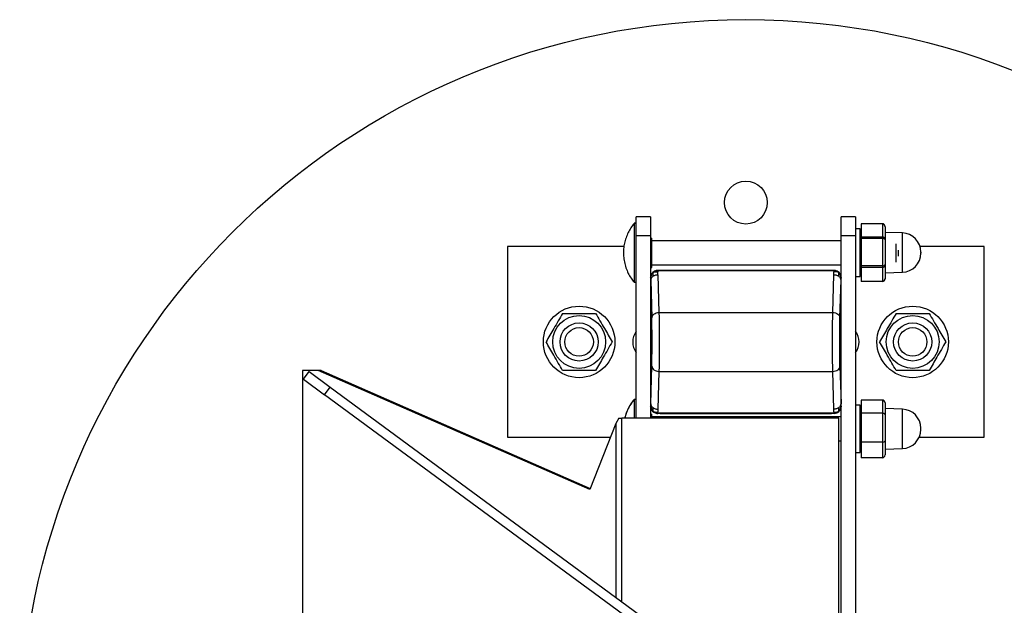
# Model space of a CAD drawing. Extents: x 0.3 to 16.8, y 0.2 to 10.8.
# Drawn here: x 16 to 16.3, y 6.9 to 7.1 of the extents above; entities that cross this region are included whole.
import ezdxf

# ---------------------------------------------------------------- set-up
doc = ezdxf.new("R2010")
doc.units = 0
doc.header["$MEASUREMENT"] = 0
doc.linetypes.add('SLD-SOLID', pattern=[0])
doc.layers.get('0').update_dxf_attribs({"linetype": 'CONTINUOUS'})

msp = doc.modelspace()

# ---------------------------------------------------------------- linework, layer by layer
at = {"color": 7, "linetype": 'SLD-SOLID'}
for p, q in [((16.18769, 7.02705), (16.18405, 7.02705)), ((16.18405, 7.02221), (16.18405, 7.02705)), ((16.18769, 7.02705), (16.18769, 7.02221)), ((16.23978, 7.02705), (16.23614, 7.02705)), ((16.23614, 7.02221), (16.23614, 7.02705)), ((16.23978, 7.02705), (16.23978, 7.02221)), ((16.18405, 7.02543), (16.18351, 7.02543)), ((16.18351, 7.02543), (16.18351, 7.02536)), ((16.18405, 7.02536), (16.18351, 7.02536)), ((16.18351, 7.02536), (16.18351, 7.01043)), ((16.24099, 7.02402), (16.23978, 7.02402)), ((16.24099, 7.02402), (16.23978, 7.02402)), ((16.24099, 7.0138), (16.24099, 7.02402)), ((16.24099, 7.01797), (16.24099, 7.02402)), ((16.24668, 7.02531), (16.24123, 7.02531)), ((16.24123, 7.02531), (16.24123, 7.02354)), ((16.24668, 7.02531), (16.24668, 7.02354)), ((16.24729, 7.02461), (16.24729, 7.02301)), ((16.18769, 7.02221), (16.18405, 7.02221)), ((16.18405, 7.02151), (16.18405, 7.02221)), ((16.18405, 7.01428), (16.18405, 7.02151)), ((16.18769, 7.02221), (16.18769, 7.01161)), ((16.18769, 7.02163), (16.18805, 7.02163)), ((16.18805, 7.01872), (16.18805, 7.02163)), ((16.23978, 7.02221), (16.23614, 7.02221)), ((16.23614, 7.01161), (16.23614, 7.02221)), ((16.23978, 7.02221), (16.23978, 6.76297)), ((16.24123, 7.02281), (16.24099, 7.02239)), ((16.24123, 7.02281), (16.24099, 7.02239)), ((16.24123, 7.02354), (16.24123, 7.02193)), ((16.24668, 7.02193), (16.24123, 7.02193)), ((16.24123, 7.02193), (16.24123, 7.0217)), ((16.24123, 7.0217), (16.24123, 7.02159)), ((16.24668, 7.02159), (16.24123, 7.02159)), ((16.24123, 7.02159), (16.24123, 7.01809)), ((16.24668, 7.02354), (16.24668, 7.02193)), ((16.24668, 7.02193), (16.24668, 7.0217)), ((16.24668, 7.0217), (16.24668, 7.02159)), ((16.24668, 7.02159), (16.24668, 7.01809)), ((16.2517, 7.02296), (16.24729, 7.02311)), ((16.2517, 7.02296), (16.24729, 7.02311)), ((16.24729, 7.02301), (16.24729, 7.02156)), ((16.24729, 7.02156), (16.24729, 7.02135)), ((16.24729, 7.02135), (16.24729, 7.02124)), ((16.2517, 7.01297), (16.2517, 7.02296)), ((16.2517, 7.01568), (16.2517, 7.02296)), ((16.15135, 7.01948), (16.15135, 6.97102)), ((16.18093, 7.01948), (16.15135, 7.01948)), ((16.23614, 7.02099), (16.18805, 7.02099)), ((16.23614, 7.02092), (16.18805, 7.02092)), ((16.24729, 7.02124), (16.24729, 7.01808)), ((16.25012, 7.0155), (16.25012, 7.02018)), ((16.27249, 7.01948), (16.25618, 7.01948)), ((16.27249, 6.97102), (16.27249, 7.01948)), ((16.18805, 7.01581), (16.18805, 7.01872)), ((16.24099, 7.01191), (16.24099, 7.01797)), ((16.24123, 7.01809), (16.24123, 7.0146)), ((16.24668, 7.01809), (16.24668, 7.0146)), ((16.24729, 7.01808), (16.24729, 7.01492)), ((16.25068, 7.01705), (16.25068, 7.01858)), ((16.25637, 7.01796), (16.25637, 7.01812)), ((16.25637, 7.01812), (16.25637, 7.01781)), ((16.18405, 6.97587), (16.18405, 7.01428)), ((16.18805, 7.01581), (16.18769, 7.01581)), ((16.18769, 7.01415), (16.18805, 7.01415)), ((16.18805, 7.01498), (16.18805, 7.01581)), ((16.18805, 7.01415), (16.18805, 7.01498)), ((16.18805, 7.01486), (16.23614, 7.01486)), ((16.24668, 7.0146), (16.24123, 7.0146)), ((16.24123, 7.0146), (16.24123, 7.01447)), ((16.24123, 7.01447), (16.24123, 7.01424)), ((16.24123, 7.01424), (16.24668, 7.01424)), ((16.24123, 7.01424), (16.24123, 7.01252)), ((16.24668, 7.0146), (16.24668, 7.01447)), ((16.24668, 7.01447), (16.24668, 7.01424)), ((16.24668, 7.01424), (16.24668, 7.01252)), ((16.24729, 7.01492), (16.24729, 7.01481)), ((16.24729, 7.01481), (16.24729, 7.0146)), ((16.24729, 7.0146), (16.24729, 7.01304)), ((16.2517, 7.01297), (16.2517, 7.01568)), ((16.18769, 7.01161), (16.18769, 6.9789)), ((16.1877, 7.0116), (16.18769, 7.01161)), ((16.18772, 7.01144), (16.1877, 7.0116)), ((16.18772, 7.01144), (16.18774, 7.01102)), ((16.18824, 7.01288), (16.18824, 7.01289)), ((16.18937, 7.01339), (16.18906, 7.01335)), ((16.18952, 7.01341), (16.18951, 7.01342)), ((16.23433, 7.01342), (16.18951, 7.01342)), ((16.18955, 7.01234), (16.18954, 7.01306)), ((16.18955, 7.01338), (16.18955, 7.01335)), ((16.23428, 7.01338), (16.18955, 7.01338)), ((16.18955, 7.01335), (16.18955, 7.01329)), ((16.23428, 7.01329), (16.18955, 7.01329)), ((16.18955, 7.01234), (16.18982, 7.00274)), ((16.23372, 7.01342), (16.19011, 7.01342)), ((16.23402, 7.00274), (16.23428, 7.01234)), ((16.23428, 7.01338), (16.23428, 7.01335)), ((16.23428, 7.01335), (16.23428, 7.01329)), ((16.23428, 7.01234), (16.2343, 7.01306)), ((16.23433, 7.01342), (16.23432, 7.01341)), ((16.23432, 7.01341), (16.23446, 7.01339)), ((16.23518, 7.01321), (16.23516, 7.01323)), ((16.2361, 7.01102), (16.23611, 7.01144)), ((16.23613, 7.0116), (16.23611, 7.01144)), ((16.23613, 7.0116), (16.23614, 7.01161)), ((16.23614, 6.9789), (16.23614, 7.01161)), ((16.23978, 7.01191), (16.24099, 7.01191)), ((16.23978, 7.01191), (16.24099, 7.01191)), ((16.24099, 7.01191), (16.24099, 7.0138)), ((16.24099, 7.01354), (16.24123, 7.01312)), ((16.24099, 7.01354), (16.24123, 7.01312)), ((16.24123, 7.01252), (16.24123, 7.01063)), ((16.24668, 7.01252), (16.24668, 7.01063)), ((16.24729, 7.01304), (16.24729, 7.01133)), ((16.24729, 7.01282), (16.2517, 7.01297)), ((16.24729, 7.01282), (16.2517, 7.01297)), ((16.18351, 7.01043), (16.18405, 7.01043)), ((16.18769, 7.011), (16.18769, 6.9795)), ((16.18774, 7.01102), (16.188, 7.00142)), ((16.23583, 7.00142), (16.2361, 7.01102)), ((16.23614, 6.9795), (16.23614, 7.011)), ((16.24123, 7.01063), (16.24123, 7.01062)), ((16.24668, 7.01063), (16.24123, 7.01063)), ((16.24668, 7.01062), (16.24123, 7.01062)), ((16.24668, 7.01063), (16.24668, 7.01062)), ((16.24729, 7.01133), (16.24729, 7.01132)), ((16.18982, 7.00274), (16.23402, 7.00274)), ((16.18774, 6.97949), (16.188, 6.98909)), ((16.23583, 6.98909), (16.2361, 6.97949)), ((16.09919, 6.98798), (16.09919, 6.79719)), ((16.10319, 6.98798), (16.09919, 6.98798)), ((16.09946, 6.98575), (16.10089, 6.9877)), ((16.10089, 6.9877), (16.10625, 6.98375)), ((16.17224, 6.9577), (16.10319, 6.98798)), ((16.10398, 6.98798), (16.10319, 6.98798)), ((16.10398, 6.98798), (16.17235, 6.95799)), ((16.18982, 6.98777), (16.18955, 6.97816)), ((16.18982, 6.98777), (16.23402, 6.98777)), ((16.23428, 6.97816), (16.23402, 6.98777)), ((16.09946, 6.98575), (16.10482, 6.9818)), ((16.10482, 6.9818), (16.10625, 6.98375)), ((16.20629, 6.90712), (16.10482, 6.9818)), ((16.10625, 6.98375), (16.20773, 6.90907)), ((16.18405, 6.98061), (16.18351, 6.98061)), ((16.18405, 6.98061), (16.18351, 6.98061)), ((16.18351, 6.98061), (16.18351, 6.97587)), ((16.18351, 6.98061), (16.18351, 6.97587)), ((16.1877, 6.97891), (16.18769, 6.9789)), ((16.18769, 6.9789), (16.18769, 6.97587)), ((16.18772, 6.97906), (16.1877, 6.97891)), ((16.18774, 6.97949), (16.18772, 6.97906)), ((16.23611, 6.97906), (16.2361, 6.97949)), ((16.23613, 6.97891), (16.23611, 6.97906)), ((16.23614, 6.9789), (16.23613, 6.97891)), ((16.23614, 6.80567), (16.23614, 6.9789)), ((16.24099, 6.9792), (16.23978, 6.9792)), ((16.24099, 6.9792), (16.23978, 6.9792)), ((16.24099, 6.97314), (16.24099, 6.9792)), ((16.24099, 6.96898), (16.24099, 6.9792)), ((16.24668, 6.98048), (16.24123, 6.98048)), ((16.24123, 6.98048), (16.24123, 6.97711)), ((16.24668, 6.98048), (16.24668, 6.97711)), ((16.24729, 6.97978), (16.24729, 6.97674)), ((16.18769, 6.97688), (16.18805, 6.97688)), ((16.18805, 6.97617), (16.18805, 6.97688)), ((16.18937, 6.97711), (16.18906, 6.97715)), ((16.18937, 6.97711), (16.18952, 6.97709)), ((16.18951, 6.97708), (16.18952, 6.97709)), ((16.23433, 6.97708), (16.18951, 6.97708)), ((16.18955, 6.97816), (16.18954, 6.97745)), ((16.18955, 6.97721), (16.23428, 6.97721)), ((16.18955, 6.97715), (16.18955, 6.97721)), ((16.18955, 6.97713), (16.18955, 6.97715)), ((16.18955, 6.97713), (16.23428, 6.97713)), ((16.19011, 6.97708), (16.23372, 6.97708)), ((16.2343, 6.97745), (16.23428, 6.97816)), ((16.23428, 6.97715), (16.23428, 6.97721)), ((16.23428, 6.97715), (16.23428, 6.97713)), ((16.23433, 6.97708), (16.23432, 6.97709)), ((16.23516, 6.97727), (16.23518, 6.97729)), ((16.2356, 6.97762), (16.23559, 6.97761)), ((16.24123, 6.97799), (16.24099, 6.97757)), ((16.24123, 6.97799), (16.24099, 6.97757)), ((16.24668, 6.97711), (16.24123, 6.97711)), ((16.24123, 6.97711), (16.24123, 6.96978)), ((16.24668, 6.97711), (16.24668, 6.96978)), ((16.2517, 6.97814), (16.24729, 6.97829)), ((16.24729, 6.97674), (16.24729, 6.9701)), ((16.2517, 6.97085), (16.2517, 6.97814)), ((16.17882, 6.97447), (16.17224, 6.9577)), ((16.17959, 6.97587), (16.17882, 6.97447)), ((16.17882, 6.97447), (16.17882, 6.93035)), ((16.17959, 6.97587), (16.18039, 6.97587)), ((16.23554, 6.97587), (16.18039, 6.97587)), ((16.18039, 6.92919), (16.18039, 6.97587)), ((16.18769, 6.97617), (16.18805, 6.97617)), ((16.23614, 6.97617), (16.18805, 6.97617)), ((16.23614, 6.97617), (16.18805, 6.97617)), ((16.18805, 6.97587), (16.18805, 6.97617)), ((16.23554, 6.8093), (16.23554, 6.97587)), ((16.24099, 6.96709), (16.24099, 6.97314)), ((16.25637, 6.97299), (16.25637, 6.9733)), ((16.15135, 6.97102), (16.17746, 6.97102)), ((16.23554, 6.97012), (16.23614, 6.97012)), ((16.23554, 6.97012), (16.23614, 6.97012)), ((16.24099, 6.96709), (16.24099, 6.96898)), ((16.24668, 6.96978), (16.24123, 6.96978)), ((16.24123, 6.96978), (16.24123, 6.96581)), ((16.24668, 6.96978), (16.24668, 6.96581)), ((16.24729, 6.9701), (16.24729, 6.96651)), ((16.2517, 6.96815), (16.2517, 6.97085)), ((16.25596, 6.97102), (16.27249, 6.97102)), ((16.23978, 6.96709), (16.24099, 6.96709)), ((16.23978, 6.96709), (16.24099, 6.96709)), ((16.24099, 6.96872), (16.24123, 6.9683)), ((16.24099, 6.96872), (16.24123, 6.9683)), ((16.24729, 6.968), (16.2517, 6.96815)), ((16.24668, 6.96581), (16.24123, 6.96581))]:
    msp.add_line(p, q, dxfattribs=at)
at = {"color": 7, "linetype": 'SLD-SOLID', "flags": 128}
msp.add_lwpolyline([(16.18934, 7.0133), (16.18918, 7.01324), (16.18917, 7.01323)], dxfattribs=at)
at = {"color": 7, "linetype": 'SLD-SOLID'}
for centre, radius in [((16.21192, 6.89259), 0.18462), ((16.21192, 7.03068), 0.00545), ((16.16952, 6.99525), 0.00909), ((16.25432, 6.99525), 0.00909), ((16.16952, 6.99525), 0.00672), ((16.25432, 6.99525), 0.00672), ((16.16952, 6.99525), 0.00485), ((16.16952, 6.99525), 0.00363), ((16.25432, 6.99525), 0.00485), ((16.25432, 6.99525), 0.00363)]:
    msp.add_circle(centre, radius, dxfattribs=at)
for centre, radius, start, end in [((16.25153, 7.01812), 0.00485, 0, 88), ((16.25153, 7.01781), 0.00485, 272, 0), ((16.18769, 6.99525), 0.00454, 143.1301, 216.8699), ((16.23614, 6.99525), 0.00454, 323.1301, 36.8699), ((16.19243, 6.97314), 0.01163, 140.0643, 166.4452), ((16.25153, 6.9733), 0.00485, 0, 88), ((16.25153, 6.97299), 0.00485, 272, 0)]:
    msp.add_arc(centre, radius, start, end, dxfattribs=at)
for centre, major_axis, ratio, start_param, end_param in [((16.24668, 7.02461), (0, 0.000699), 0.866052, 4.712389, 6.283185), ((16.24668, 7.02156), (0.000606, 0), 0.624167, 0, 1.570796), ((16.24668, 7.02124), (0.000606, 0), 0.569465, 0, 1.570796), ((16.24668, 7.01492), (0.000606, 0), 0.529232, 4.712389, 6.283185), ((16.24668, 7.0146), (0.000606, 0), 0.5852, 4.712389, 6.283185), ((16.18951, 7.0116), (0.00129, -0.00129), 0.999315, 2.854455, 3.926648), ((16.18951, 7.0116), (0.00129, -0.00129), 0.999315, 2.356537, 2.795362), ((16.23433, 7.0116), (0.00129, 0.00129), 0.999315, 0.372056, 0.785056), ((16.23433, 7.0116), (0.00129, 0.00129), 0.999315, 5.49813, 6.570323), ((16.24668, 7.01133), (0, 0.000699), 0.867003, 3.141593, 4.712389), ((16.24668, 7.01132), (0, 0.000699), 0.866052, 3.141593, 4.712389), ((16.18951, 6.9789), (-0.00129, -0.00129), 0.999315, 5.49813, 6.517066), ((16.23433, 6.9789), (-0.00129, 0.00129), 0.999315, 2.839034, 3.926648), ((16.24668, 6.97978), (0, 0.000699), 0.867003, 4.712389, 6.283185), ((16.18951, 6.9789), (-0.00129, -0.00129), 0.999315, 0.302559, 0.785056), ((16.23433, 6.9789), (-0.00129, 0.00129), 0.999315, 2.356537, 2.769537), ((16.24668, 6.97674), (0.000606, 0), 0.624167, 0, 1.570796), ((16.24668, 6.9701), (0.000606, 0), 0.529232, 4.712389, 6.283185), ((16.24668, 6.96651), (0, 0.000699), 0.867003, 3.141593, 4.712389)]:
    msp.add_ellipse(centre, major_axis=major_axis, ratio=ratio, start_param=start_param, end_param=end_param, dxfattribs=at)
for points, knots in [([(16.18347, 7.02529), (16.18341, 7.02522), (16.18304, 7.02482), (16.18249, 7.02397), (16.18182, 7.02274), (16.18131, 7.02142), (16.18096, 7.02002), (16.18078, 7.01857), (16.18079, 7.01708), (16.18099, 7.01559), (16.18139, 7.0141), (16.18198, 7.01272), (16.18267, 7.0115), (16.18322, 7.0108), (16.18348, 7.01048)], [0, 0, 0, 0, 0.01669, 0.101773, 0.188458, 0.27661, 0.366144, 0.457019, 0.549241, 0.642867, 0.73802, 0.834914, 0.922498, 1, 1, 1, 1]), ([(16.18837, 7.01297), (16.18822, 7.01278), (16.18804, 7.01255), (16.18788, 7.01219), (16.18779, 7.01193), (16.18773, 7.01167), (16.18772, 7.0115), (16.18772, 7.01144)], [0, 0, 0, 0, 0.411078, 0.511352, 0.700221, 0.891299, 1, 1, 1, 1]), ([(16.18847, 7.01309), (16.18846, 7.01308), (16.18837, 7.01303), (16.1883, 7.01296), (16.18824, 7.01289)], [0, 0, 0, 0, 0.091144, 1, 1, 1, 1]), ([(16.18824, 7.01289), (16.18825, 7.0129), (16.18827, 7.01292), (16.18834, 7.01295), (16.18837, 7.01297)], [0, 0, 0, 0, 0.541817, 1, 1, 1, 1]), ([(16.18837, 7.01297), (16.18834, 7.01291), (16.18828, 7.01278), (16.18824, 7.01242), (16.18826, 7.01215), (16.18828, 7.01194)], [0, 0, 0, 0, 0.153822, 0.356088, 1, 1, 1, 1]), ([(16.18955, 7.01335), (16.18932, 7.01334), (16.18898, 7.01333), (16.18859, 7.01316), (16.18844, 7.01303), (16.18837, 7.01297)], [0, 0, 0, 0, 0.537784, 0.776404, 1, 1, 1, 1]), ([(16.18906, 7.01335), (16.18903, 7.01334), (16.18888, 7.01333), (16.18867, 7.01324), (16.18847, 7.01311), (16.1884, 7.01301), (16.18837, 7.01297)], [0, 0, 0, 0, 0.126054, 0.542881, 0.790565, 1, 1, 1, 1]), ([(16.18837, 7.01297), (16.18841, 7.01299), (16.18852, 7.01302), (16.18872, 7.01306), (16.18893, 7.01308), (16.18914, 7.01309), (16.18936, 7.01309), (16.18949, 7.01306), (16.18954, 7.01306)], [0, 0, 0, 0, 0.16965, 0.394261, 0.493651, 0.689177, 0.886966, 1, 1, 1, 1]), ([(16.18952, 7.01341), (16.1894, 7.01341), (16.18922, 7.0134), (16.18906, 7.01335), (16.18901, 7.01333)], [0, 0, 0, 0, 0.69585, 1, 1, 1, 1]), ([(16.18937, 7.01339), (16.18936, 7.01339), (16.18934, 7.01338), (16.18935, 7.01338), (16.18938, 7.01338), (16.18942, 7.01338), (16.18948, 7.01338), (16.18953, 7.01338), (16.18955, 7.01338)], [0, 0, 0, 0, 0.33812, 0.576343, 0.687682, 0.78639, 0.886076, 1, 1, 1, 1]), ([(16.18952, 7.01341), (16.18951, 7.01341), (16.18951, 7.01341), (16.18949, 7.0134), (16.18948, 7.0134), (16.18947, 7.0134), (16.18947, 7.0134), (16.18947, 7.0134), (16.18947, 7.0134), (16.18946, 7.0134), (16.18946, 7.0134), (16.18946, 7.0134), (16.18946, 7.0134), (16.18946, 7.0134), (16.18946, 7.0134), (16.18946, 7.0134), (16.18946, 7.0134), (16.18946, 7.0134), (16.18946, 7.0134), (16.18946, 7.0134), (16.18946, 7.0134), (16.18946, 7.0134), (16.18946, 7.0134), (16.18946, 7.0134), (16.18945, 7.0134), (16.18941, 7.0134), (16.18939, 7.01339), (16.18937, 7.01339)], [0, 0, 0, 0, 0.218836, 0.333169, 0.399532, 0.43502, 0.453341, 0.462646, 0.467335, 0.469688, 0.470867, 0.471457, 0.471752, 0.4719, 0.471973, 0.47201, 0.472029, 0.472038, 0.472047, 0.472057, 0.472135, 0.472352, 0.473177, 0.476387, 0.489044, 0.739652, 1, 1, 1, 1]), ([(16.18955, 7.01329), (16.18955, 7.01329), (16.18955, 7.01329), (16.18955, 7.01329), (16.18955, 7.01329), (16.18955, 7.01329), (16.18954, 7.01327), (16.18954, 7.01319), (16.18954, 7.01311), (16.18954, 7.01306)], [0, 0, 0, 0, 0.001306, 0.002874, 0.007085, 0.020612, 0.069708, 0.258342, 1, 1, 1, 1]), ([(16.23446, 7.01339), (16.23447, 7.01339), (16.23449, 7.01338), (16.23449, 7.01338), (16.23445, 7.01338), (16.23441, 7.01338), (16.23435, 7.01338), (16.23431, 7.01338), (16.23428, 7.01338)], [0, 0, 0, 0, 0.338455, 0.576114, 0.684425, 0.779146, 0.88175, 1, 1, 1, 1]), ([(16.23546, 7.01297), (16.23538, 7.01304), (16.23522, 7.01318), (16.23481, 7.01333), (16.23449, 7.01335), (16.23428, 7.01335)], [0, 0, 0, 0, 0.25027, 0.522991, 1, 1, 1, 1]), ([(16.23428, 7.01329), (16.23428, 7.01329), (16.23428, 7.01329), (16.23428, 7.01329), (16.23428, 7.01329), (16.23429, 7.01329), (16.23429, 7.01327), (16.2343, 7.01319), (16.2343, 7.01311), (16.2343, 7.01306)], [0, 0, 0, 0, 0.001306, 0.002874, 0.007085, 0.020612, 0.069708, 0.258342, 1, 1, 1, 1]), ([(16.23546, 7.01297), (16.23543, 7.01298), (16.23536, 7.01301), (16.23519, 7.01305), (16.23484, 7.0131), (16.23453, 7.01308), (16.2343, 7.01306)], [0, 0, 0, 0, 0.125437, 0.274775, 0.466326, 1, 1, 1, 1]), ([(16.23432, 7.01341), (16.23444, 7.01341), (16.23465, 7.0134), (16.23484, 7.01333), (16.23493, 7.0133)], [0, 0, 0, 0, 0.569398, 1, 1, 1, 1]), ([(16.23513, 7.01324), (16.23511, 7.01325), (16.23492, 7.01336), (16.23468, 7.01338), (16.23446, 7.01339)], [0, 0, 0, 0, 0.096266, 1, 1, 1, 1]), ([(16.23546, 7.01297), (16.23542, 7.01303), (16.23534, 7.01314), (16.2352, 7.0132), (16.23513, 7.01324)], [0, 0, 0, 0, 0.500492, 1, 1, 1, 1]), ([(16.23559, 7.01289), (16.23553, 7.01296), (16.23546, 7.01304), (16.23537, 7.01309), (16.23535, 7.0131)], [0, 0, 0, 0, 0.852516, 1, 1, 1, 1]), ([(16.23556, 7.01194), (16.23557, 7.01217), (16.2356, 7.01244), (16.23555, 7.01281), (16.23549, 7.01292), (16.23546, 7.01297)], [0, 0, 0, 0, 0.698886, 0.866119, 1, 1, 1, 1]), ([(16.23611, 7.01144), (16.23609, 7.01162), (16.23605, 7.01198), (16.23583, 7.01251), (16.23559, 7.01281), (16.23546, 7.01297)], [0, 0, 0, 0, 0.332678, 0.646532, 1, 1, 1, 1]), ([(16.23559, 7.01289), (16.23559, 7.0129), (16.23557, 7.01292), (16.2355, 7.01295), (16.23546, 7.01297)], [0, 0, 0, 0, 0.536818, 1, 1, 1, 1]), ([(16.2356, 7.01288), (16.23561, 7.01287), (16.23562, 7.01287), (16.23559, 7.01289), (16.23559, 7.01289)], [0, 0, 0, 0, 0.960876, 1, 1, 1, 1]), ([(16.16532, 7.00252), (16.16496, 7.00189), (16.16422, 7.00062), (16.16313, 6.99873), (16.16209, 6.99692), (16.16145, 6.99581), (16.16112, 6.99525)], [0, 0, 0, 0, 0.264614, 0.534966, 0.765352, 1, 1, 1, 1]), ([(16.16532, 7.00252), (16.166, 7.00252), (16.16738, 7.00252), (16.1695, 7.00252), (16.17164, 7.00252), (16.17302, 7.00252), (16.17372, 7.00252)], [0, 0, 0, 0, 0.247728, 0.499998, 0.747254, 1, 1, 1, 1]), ([(16.17372, 7.00252), (16.17408, 7.00189), (16.17482, 7.00062), (16.17591, 6.99873), (16.17695, 6.99692), (16.17759, 6.99581), (16.17791, 6.99525)], [0, 0, 0, 0, 0.264614, 0.534966, 0.765352, 1, 1, 1, 1]), ([(16.188, 6.98909), (16.18801, 6.98951), (16.18803, 6.99035), (16.18805, 6.99188), (16.18807, 6.99353), (16.18807, 6.99525), (16.18807, 6.99698), (16.18805, 6.99863), (16.18803, 7.00016), (16.18801, 7.001), (16.188, 7.00142)], [0, 0, 0, 0, 0.124979, 0.250012, 0.375021, 0.5, 0.624979, 0.749988, 0.875021, 1, 1, 1, 1]), ([(16.18982, 7.00274), (16.18983, 7.0022), (16.18985, 7.00115), (16.18987, 6.99926), (16.18988, 6.99728), (16.18989, 6.99525), (16.18988, 6.99323), (16.18987, 6.99125), (16.18985, 6.98935), (16.18983, 6.9883), (16.18982, 6.98777)], [0, 0, 0, 0, 0.1305284, 0.2573707, 0.3805276, 0.5, 0.6194702, 0.7426263, 0.8694694, 1, 1, 1, 1]), ([(16.23402, 6.98777), (16.23401, 6.9883), (16.23398, 6.98935), (16.23396, 6.99125), (16.23395, 6.99323), (16.23394, 6.99525), (16.23395, 6.99728), (16.23396, 6.99926), (16.23398, 7.00115), (16.23401, 7.0022), (16.23402, 7.00274)], [0, 0, 0, 0, 0.130528, 0.25737, 0.380527, 0.5, 0.619469, 0.742624, 0.869468, 1, 1, 1, 1]), ([(16.23583, 6.98909), (16.23582, 6.98951), (16.2358, 6.99035), (16.23578, 6.99188), (16.23577, 6.99353), (16.23576, 6.99525), (16.23577, 6.99698), (16.23578, 6.99863), (16.2358, 7.00016), (16.23582, 7.001), (16.23583, 7.00142)], [0, 0, 0, 0, 0.124979, 0.250012, 0.375021, 0.5, 0.624979, 0.749988, 0.875021, 1, 1, 1, 1]), ([(16.25012, 7.00252), (16.24975, 7.00189), (16.24902, 7.00062), (16.24793, 6.99873), (16.24688, 6.99692), (16.24624, 6.99581), (16.24592, 6.99525)], [0, 0, 0, 0, 0.264614, 0.534966, 0.765352, 1, 1, 1, 1]), ([(16.25012, 7.00252), (16.2508, 7.00252), (16.25218, 7.00252), (16.2543, 7.00252), (16.25644, 7.00252), (16.25782, 7.00252), (16.25851, 7.00252)], [0, 0, 0, 0, 0.247728, 0.499998, 0.747254, 1, 1, 1, 1]), ([(16.25851, 7.00252), (16.25888, 7.00189), (16.25961, 7.00062), (16.26071, 6.99873), (16.26175, 6.99692), (16.26239, 6.99581), (16.26271, 6.99525)], [0, 0, 0, 0, 0.264614, 0.534966, 0.765352, 1, 1, 1, 1]), ([(16.16532, 6.98798), (16.16496, 6.98861), (16.16422, 6.98989), (16.16313, 6.99178), (16.16209, 6.99359), (16.16145, 6.99469), (16.16112, 6.99525)], [0, 0, 0, 0, 0.2646136, 0.5349658, 0.7653524, 1, 1, 1, 1]), ([(16.17791, 6.99525), (16.17755, 6.99462), (16.17681, 6.99334), (16.17572, 6.99145), (16.17468, 6.98965), (16.17404, 6.98854), (16.17372, 6.98798)], [0, 0, 0, 0, 0.2646136, 0.5349658, 0.7653524, 1, 1, 1, 1]), ([(16.25012, 6.98798), (16.24975, 6.98861), (16.24902, 6.98989), (16.24793, 6.99178), (16.24688, 6.99359), (16.24624, 6.99469), (16.24592, 6.99525)], [0, 0, 0, 0, 0.2646136, 0.5349658, 0.7653524, 1, 1, 1, 1]), ([(16.26271, 6.99525), (16.26235, 6.99462), (16.26161, 6.99334), (16.26052, 6.99145), (16.25948, 6.98965), (16.25884, 6.98854), (16.25851, 6.98798)], [0, 0, 0, 0, 0.2646136, 0.5349658, 0.7653524, 1, 1, 1, 1]), ([(16.17372, 6.98798), (16.17303, 6.98798), (16.17166, 6.98798), (16.16953, 6.98798), (16.16739, 6.98798), (16.16602, 6.98798), (16.16532, 6.98798)], [0, 0, 0, 0, 0.247728, 0.499998, 0.747254, 1, 1, 1, 1]), ([(16.25851, 6.98798), (16.25783, 6.98798), (16.25646, 6.98798), (16.25433, 6.98798), (16.25219, 6.98798), (16.25081, 6.98798), (16.25012, 6.98798)], [0, 0, 0, 0, 0.247728, 0.499998, 0.747254, 1, 1, 1, 1]), ([(16.18347, 6.98054), (16.18341, 6.98047), (16.18304, 6.98007), (16.18249, 6.97922), (16.18183, 6.97799), (16.18137, 6.97686), (16.1812, 6.97614), (16.18114, 6.97587)], [0, 0, 0, 0, 0.050909, 0.310432, 0.574841, 0.843724, 1, 1, 1, 1]), ([(16.18772, 6.97906), (16.18774, 6.97888), (16.18779, 6.97853), (16.188, 6.97799), (16.18824, 6.97769), (16.18837, 6.97753)], [0, 0, 0, 0, 0.332678, 0.646532, 1, 1, 1, 1]), ([(16.23546, 6.97753), (16.23561, 6.97772), (16.2358, 6.97795), (16.23595, 6.97832), (16.23604, 6.97857), (16.2361, 6.97884), (16.23611, 6.979), (16.23611, 6.97906)], [0, 0, 0, 0, 0.411078, 0.511352, 0.700221, 0.891299, 1, 1, 1, 1]), ([(16.18823, 6.97762), (16.18823, 6.97763), (16.18822, 6.97764), (16.18824, 6.97762), (16.18824, 6.97762)], [0, 0, 0, 0, 0.96092, 1, 1, 1, 1]), ([(16.18828, 6.97856), (16.18826, 6.97834), (16.18824, 6.97806), (16.18829, 6.97769), (16.18834, 6.97758), (16.18837, 6.97753)], [0, 0, 0, 0, 0.6988856, 0.8661191, 1, 1, 1, 1]), ([(16.18824, 6.97762), (16.1883, 6.97755), (16.18837, 6.97747), (16.18846, 6.97742), (16.18847, 6.97742)], [0, 0, 0, 0, 0.908856, 1, 1, 1, 1]), ([(16.18824, 6.97762), (16.18825, 6.97761), (16.18826, 6.97759), (16.18834, 6.97755), (16.18837, 6.97753)], [0, 0, 0, 0, 0.536998, 1, 1, 1, 1]), ([(16.18837, 6.97753), (16.1884, 6.97752), (16.18847, 6.9775), (16.18864, 6.97746), (16.189, 6.9774), (16.18931, 6.97743), (16.18954, 6.97745)], [0, 0, 0, 0, 0.125437, 0.274775, 0.466326, 1, 1, 1, 1]), ([(16.18837, 6.97753), (16.18845, 6.97747), (16.18862, 6.97733), (16.18902, 6.97717), (16.18935, 6.97716), (16.18955, 6.97715)], [0, 0, 0, 0, 0.25027, 0.522991, 1, 1, 1, 1]), ([(16.18906, 6.97715), (16.18903, 6.97716), (16.18888, 6.97718), (16.18867, 6.97726), (16.18847, 6.97739), (16.1884, 6.97749), (16.18837, 6.97753)], [0, 0, 0, 0, 0.126054, 0.542881, 0.790565, 1, 1, 1, 1]), ([(16.18952, 6.97709), (16.1894, 6.9771), (16.18922, 6.9771), (16.18906, 6.97716), (16.18901, 6.97717)], [0, 0, 0, 0, 0.69585, 1, 1, 1, 1]), ([(16.18937, 6.97711), (16.18936, 6.97712), (16.18934, 6.97712), (16.18935, 6.97712), (16.18938, 6.97712), (16.18942, 6.97713), (16.18948, 6.97713), (16.18953, 6.97713), (16.18955, 6.97713)], [0, 0, 0, 0, 0.338455, 0.576114, 0.684425, 0.779146, 0.88175, 1, 1, 1, 1]), ([(16.18955, 6.97721), (16.18955, 6.97721), (16.18955, 6.97721), (16.18955, 6.97721), (16.18955, 6.97721), (16.18955, 6.97722), (16.18954, 6.97724), (16.18954, 6.97731), (16.18954, 6.97739), (16.18954, 6.97745)], [0, 0, 0, 0, 0.001306, 0.002874, 0.007085, 0.020612, 0.069708, 0.258342, 1, 1, 1, 1]), ([(16.23428, 6.97715), (16.23452, 6.97716), (16.23485, 6.97717), (16.23525, 6.97735), (16.23539, 6.97747), (16.23546, 6.97753)], [0, 0, 0, 0, 0.537784, 0.776404, 1, 1, 1, 1]), ([(16.2343, 6.97745), (16.2343, 6.97739), (16.2343, 6.97731), (16.23429, 6.97724), (16.23429, 6.97722), (16.23428, 6.97721), (16.23428, 6.97721), (16.23428, 6.97721), (16.23428, 6.97721), (16.23428, 6.97721)], [0, 0, 0, 0, 0.741658, 0.930292, 0.979388, 0.992915, 0.997126, 0.998694, 1, 1, 1, 1]), ([(16.23428, 6.97713), (16.23431, 6.97713), (16.23435, 6.97713), (16.23441, 6.97713), (16.23445, 6.97712), (16.23449, 6.97712), (16.23449, 6.97712), (16.23447, 6.97712), (16.23446, 6.97711)], [0, 0, 0, 0, 0.113924, 0.21361, 0.3123179, 0.4236574, 0.6618803, 1, 1, 1, 1]), ([(16.2343, 6.97745), (16.23455, 6.97743), (16.23491, 6.9774), (16.23531, 6.97748), (16.23542, 6.97752), (16.23546, 6.97753)], [0, 0, 0, 0, 0.604474, 0.830012, 1, 1, 1, 1]), ([(16.23493, 6.97721), (16.23484, 6.97718), (16.23465, 6.97711), (16.23444, 6.9771), (16.23432, 6.97709)], [0, 0, 0, 0, 0.430602, 1, 1, 1, 1]), ([(16.23446, 6.97711), (16.23445, 6.97711), (16.23442, 6.97711), (16.23439, 6.9771), (16.23437, 6.9771), (16.23437, 6.9771), (16.23437, 6.9771), (16.23437, 6.9771), (16.23437, 6.9771), (16.23437, 6.9771), (16.23437, 6.9771), (16.23437, 6.9771), (16.23437, 6.9771), (16.23437, 6.9771), (16.23437, 6.9771), (16.23437, 6.9771), (16.23437, 6.9771), (16.23437, 6.9771), (16.23437, 6.9771), (16.23437, 6.9771), (16.23437, 6.9771), (16.23437, 6.9771), (16.23436, 6.9771), (16.23436, 6.9771), (16.23434, 6.9771), (16.23432, 6.9771), (16.23432, 6.97709), (16.23432, 6.97709)], [0, 0, 0, 0, 0.260348, 0.510956, 0.523613, 0.526823, 0.527648, 0.527865, 0.527943, 0.527953, 0.527962, 0.527971, 0.52799, 0.528027, 0.5281, 0.528248, 0.528543, 0.529133, 0.530312, 0.532665, 0.537354, 0.546659, 0.56498, 0.600468, 0.666831, 0.781164, 1, 1, 1, 1]), ([(16.23513, 6.97727), (16.23511, 6.97726), (16.23492, 6.97714), (16.23468, 6.97713), (16.23446, 6.97711)], [0, 0, 0, 0, 0.096266, 1, 1, 1, 1]), ([(16.23546, 6.97753), (16.23542, 6.97748), (16.23534, 6.97736), (16.2352, 6.9773), (16.23513, 6.97727)], [0, 0, 0, 0, 0.500492, 1, 1, 1, 1]), ([(16.23535, 6.97741), (16.23537, 6.97741), (16.23545, 6.97746), (16.23552, 6.97754), (16.23558, 6.9776)], [0, 0, 0, 0, 0.157839, 1, 1, 1, 1]), ([(16.23546, 6.97753), (16.23549, 6.97759), (16.23556, 6.97772), (16.23559, 6.97809), (16.23557, 6.97836), (16.23556, 6.97856)], [0, 0, 0, 0, 0.153822, 0.356088, 1, 1, 1, 1]), ([(16.23559, 6.97761), (16.23558, 6.9776), (16.23556, 6.97758), (16.23549, 6.97755), (16.23546, 6.97753)], [0, 0, 0, 0, 0.541817, 1, 1, 1, 1])]:
    msp.add_open_spline(points, degree=3, knots=knots, dxfattribs=at)
for points in [[(16.18823, 7.01288), (16.18815, 7.01279), (16.18799, 7.01261), (16.18783, 7.01229), (16.18772, 7.01195), (16.18771, 7.01171), (16.1877, 7.0116)], [(16.18828, 7.01194), (16.1882, 7.01188), (16.18804, 7.01175), (16.18787, 7.01152), (16.18776, 7.01127), (16.18774, 7.0111), (16.18774, 7.01102)], [(16.18828, 7.01194), (16.18837, 7.012), (16.18854, 7.01212), (16.18886, 7.01224), (16.1892, 7.01232), (16.18943, 7.01233), (16.18955, 7.01234)], [(16.23428, 7.01234), (16.2344, 7.01233), (16.23463, 7.01232), (16.23497, 7.01224), (16.23529, 7.01212), (16.23547, 7.012), (16.23556, 7.01194)], [(16.2361, 7.01102), (16.23609, 7.0111), (16.23607, 7.01127), (16.23596, 7.01152), (16.23579, 7.01175), (16.23563, 7.01188), (16.23556, 7.01194)], [(16.23613, 7.0116), (16.23613, 7.01171), (16.23611, 7.01195), (16.236, 7.01229), (16.23584, 7.01261), (16.23568, 7.01279), (16.2356, 7.01288)], [(16.188, 7.00142), (16.18803, 7.00159), (16.18809, 7.00193), (16.18852, 7.00236), (16.18911, 7.00267), (16.18958, 7.00271), (16.18982, 7.00274)], [(16.23402, 7.00274), (16.23425, 7.00271), (16.23472, 7.00267), (16.23532, 7.00236), (16.23574, 7.00193), (16.2358, 7.00159), (16.23583, 7.00142)], [(16.188, 6.98909), (16.18803, 6.98892), (16.18809, 6.98857), (16.18852, 6.98814), (16.18911, 6.98783), (16.18958, 6.98779), (16.18982, 6.98777)], [(16.23402, 6.98777), (16.23425, 6.98779), (16.23472, 6.98783), (16.23532, 6.98814), (16.23574, 6.98857), (16.2358, 6.98892), (16.23583, 6.98909)], [(16.18823, 6.97762), (16.18815, 6.97771), (16.18799, 6.97789), (16.18783, 6.97821), (16.18772, 6.97855), (16.18771, 6.97879), (16.1877, 6.97891)], [(16.18774, 6.97949), (16.18774, 6.9794), (16.18776, 6.97923), (16.18787, 6.97898), (16.18804, 6.97875), (16.1882, 6.97862), (16.18828, 6.97856)], [(16.23556, 6.97856), (16.23563, 6.97862), (16.23579, 6.97875), (16.23596, 6.97898), (16.23607, 6.97923), (16.23609, 6.9794), (16.2361, 6.97949)], [(16.23613, 6.97891), (16.23613, 6.97879), (16.23611, 6.97855), (16.236, 6.97821), (16.23584, 6.97789), (16.23568, 6.97771), (16.2356, 6.97762)], [(16.18828, 6.97856), (16.18837, 6.9785), (16.18854, 6.97839), (16.18886, 6.97827), (16.1892, 6.97818), (16.18943, 6.97817), (16.18955, 6.97816)], [(16.23556, 6.97856), (16.23547, 6.9785), (16.23529, 6.97839), (16.23497, 6.97827), (16.23463, 6.97818), (16.2344, 6.97817), (16.23428, 6.97816)]]:
    msp.add_open_spline(points, degree=3, dxfattribs=at)

doc.saveas('drawing.dxf')
